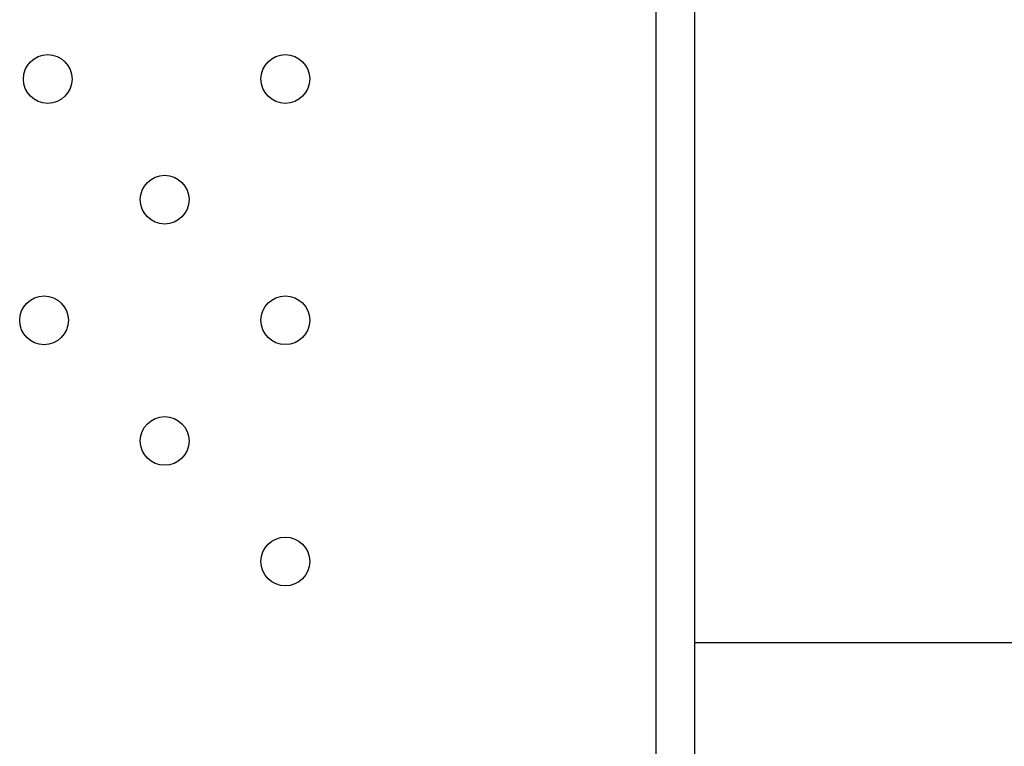
# Model space of a CAD drawing. Units: millimetres. Extents: x 117 to 127.8, y 118.7 to 127.9.
# Drawn here: x 124.1 to 124.3, y 121.3 to 121.4 of the extents above; entities that cross this region are included whole.
import ezdxf

# ---------------------------------------------------------------- set-up
doc = ezdxf.new("R2010")
doc.units = ezdxf.units.MM
doc.layers.get('0').update_dxf_attribs({"true_color": 0xc2ced6})

msp = doc.modelspace()

# ---------------------------------------------------------------- linework, layer by layer
at = {"color": 7, "linetype": 'Continuous', "lineweight": 25}
for p, q in [((124.2333355453684, 121.3137821110247), (124.2333355453684, 121.5374110229723)), ((124.2396855453684, 121.2864920565455), (124.2396855453684, 121.5372987124118))]:
    msp.add_line(p, q, dxfattribs=at)
msp.add_lwpolyline([(124.2396855453684, 121.3337938768656), (124.4532292861164, 121.3337938768656)])
for centre, radius in [((124.1335306856382, 121.4262693600899), 0.004000000000000455), ((124.1725116040556, 121.4262781863461), 0.00400000000000091), ((124.1527211448469, 121.4064706694823), 0.00400000000000091), ((124.1329306856382, 121.3866631526186), 0.00400000000000091), ((124.1725116040556, 121.3866802102737), 0.004000000000000455), ((124.1527211448469, 121.3668726934099), 0.00400000000000091), ((124.1725116040556, 121.3470822342012), 0.00400000000000091)]:
    msp.add_circle(centre, radius, dxfattribs=at)

doc.saveas('drawing.dxf')
